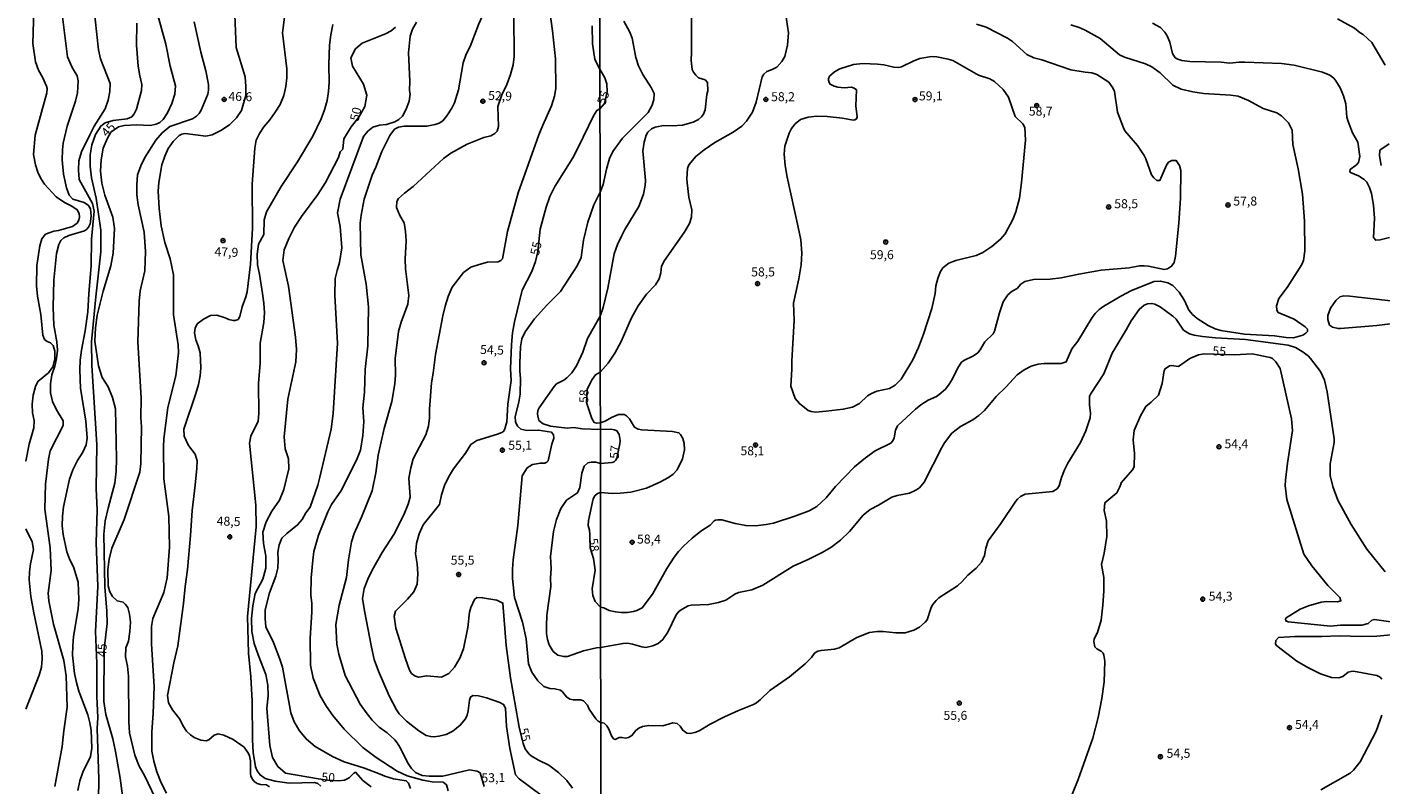
# Model space of a CAD drawing. Units: millimetres. Extents: x 185530 to 187946, y 1674286 to 1677062.
# Drawn here: x 186336 to 186712, y 1676672 to 1676883 of the extents above; entities that cross this region are included whole.
import ezdxf
from ezdxf.enums import TextEntityAlignment as Align

# ---------------------------------------------------------------- set-up
doc = ezdxf.new("R2010")
doc.units = ezdxf.units.MM
doc.header["$MEASUREMENT"] = 0
for name, color, linetype in [('IMAGEM', 7, 'Continuous'), ('V-CURVA_DE_NIVEL', 4, 'Continuous'), ('V-CURVA_MESTRA', 1, 'Continuous'), ('V-PONTO_DE_APARELHO', 4, 'Continuous'), ('V-TEXTO_DE_ALTIMETRIA', 7, 'Continuous'), ('X-LIMITE_1000', 7, 'Continuous')]:
    doc.layers.add(name, color=color, linetype=linetype)
picture_1 = doc.add_image_def('image1.jpg', size_in_pixel=(4025, 4626))

# ---------------------------------------------------------------- blocks, each defined once
blk = doc.blocks.new('805')
at = {"color": 0, "linetype": 'ByBlock', "lineweight": -2}
for radius in [0.562, 0.0806]:
    blk.add_circle((0, 0), radius, dxfattribs=at)

msp = doc.modelspace()

# ---------------------------------------------------------------- linework, layer by layer
at = {"layer": 'V-CURVA_DE_NIVEL'}
for points in [[(186457.74, 1676875.71), (186458.85, 1676877.81), (186461.25, 1676884.19), (186463.1, 1676888.21), (186464.29, 1676892.41), (186465.19, 1676894.56), (186467.19, 1676901.01)], [(186358.67, 1676865.36), (186358.75, 1676867.6), (186356.08, 1676874.43), (186355.5, 1676876.92), (186354.07, 1676889.7), (186353.88, 1676892.51), (186353.82, 1676898.17)], [(186478.61, 1676669.56), (186472.49, 1676674.1), (186471.52, 1676675.22), (186469.91, 1676682.53), (186468.95, 1676688.66), (186468.7, 1676693.74), (186468.16, 1676694.84), (186467.1, 1676695.37), (186463.43, 1676696.67), (186461.2, 1676697.19), (186459.65, 1676697.28), (186459.01, 1676696.88), (186458.66, 1676695.99), (186458.29, 1676693.05), (186458.03, 1676691.83), (186457.57, 1676690.81), (186456.12, 1676689.05), (186454.03, 1676687.38), (186452.16, 1676686.47), (186450.19, 1676685.95), (186448.9, 1676685.84), (186447.89, 1676685.88), (186446.63, 1676686.18), (186444.6, 1676687.44), (186441.13, 1676690.15), (186439.12, 1676692.24), (186438.4, 1676693.28), (186436.31, 1676697.22), (186433.36, 1676704.06), (186432.16, 1676707.33), (186431.39, 1676710.71), (186429.46, 1676720.88), (186428.97, 1676724.26), (186429.42, 1676727.03), (186430.39, 1676729.7), (186431.57, 1676732.21), (186434.41, 1676737.13), (186437.68, 1676742.07), (186440.42, 1676747.61), (186441.64, 1676750.49), (186442.18, 1676752.46), (186441.84, 1676757.8), (186442.35, 1676760.61), (186443.05, 1676763.17), (186446.58, 1676769.84), (186447.28, 1676772.24), (186447.59, 1676774.59), (186447.56, 1676776.92), (186448.09, 1676784.28), (186448.6, 1676786.93), (186449.22, 1676792.15), (186451.26, 1676802.96), (186451.91, 1676805.63), (186452.79, 1676808.3), (186453.88, 1676810.88), (186457.02, 1676815), (186459.09, 1676816.42), (186461.39, 1676817.24), (186463.67, 1676817.81), (186466.65, 1676817.99), (186467.39, 1676818.29), (186467.82, 1676818.76), (186469.26, 1676826.36), (186472.25, 1676837.18), (186478.01, 1676853.26), (186479.05, 1676855.96), (186481.46, 1676861.36), (186482.32, 1676863.99), (186482.67, 1676866.18), (186482.56, 1676874.41), (186481.77, 1676882.23), (186480.02, 1676894.99)], [(186338.28, 1676811.26), (186338.37, 1676816.95), (186339.17, 1676822.41), (186339.73, 1676824.35), (186340.79, 1676825.63), (186343.1, 1676826.5), (186344.36, 1676826.68), (186348.29, 1676827.76), (186349.59, 1676828.74), (186350.02, 1676829.51), (186350.2, 1676830.36), (186350.09, 1676831.4), (186349.6, 1676832.44), (186348.09, 1676833.47), (186346.01, 1676834.43), (186343.71, 1676836.06), (186340.49, 1676839.55), (186339.48, 1676841.14), (186338.65, 1676842.92), (186337.99, 1676844.96), (186337.41, 1676847.84), (186337.85, 1676853.21), (186341.14, 1676864.99), (186341.2, 1676866.13), (186341.04, 1676866.86), (186340.05, 1676869.1), (186338.83, 1676871.23), (186337.97, 1676873.58), (186337.26, 1676878.7), (186337.59, 1676891.2)], [(186351.55, 1676834.49), (186348.4, 1676835.38), (186347.31, 1676836.49), (186346.58, 1676838.51), (186345.79, 1676842.37), (186345.44, 1676846.33), (186345.49, 1676849.15), (186345.72, 1676851), (186346.78, 1676855.65), (186349.13, 1676862.6), (186349.69, 1676864.93), (186349.85, 1676868.33), (186349.57, 1676869.66), (186348.16, 1676871.99), (186346.87, 1676874.96), (186345.09, 1676889.11)], [(186393.9, 1676858.03), (186395.24, 1676860.09), (186396.5, 1676864.25), (186396.51, 1676866.72), (186396.25, 1676869.44), (186393.79, 1676877.6), (186393.31, 1676888.89)], [(186495.03, 1676802.83), (186495.91, 1676805.23), (186497.16, 1676810.62), (186498.94, 1676820.13), (186499.88, 1676822.76), (186501, 1676825.13), (186501.91, 1676826.92), (186505.75, 1676833.33), (186507.1, 1676836.78), (186507.59, 1676839.14), (186507.66, 1676840.61), (186506.92, 1676848.87), (186507.31, 1676851.24), (186507.86, 1676853.22), (186508.3, 1676854.03), (186509.35, 1676854.93), (186510.34, 1676855.39), (186512.64, 1676855.86), (186515.16, 1676855.78), (186517.89, 1676855.95), (186520.85, 1676856.79), (186522.4, 1676857.57), (186523.22, 1676858.29), (186523.75, 1676859.06), (186524.21, 1676860.22), (186524.72, 1676864.49), (186525.01, 1676865.52), (186524.92, 1676867.82), (186524.23, 1676868.55), (186522.42, 1676869.18), (186521.63, 1676869.84), (186520.96, 1676870.68), (186520.61, 1676871.47), (186520.32, 1676874), (186520.45, 1676876.25), (186520.45, 1676887.05)], [(186546.32, 1676889.03), (186547.4, 1676881.66), (186547.17, 1676878.21), (186546.42, 1676875.05), (186545.6, 1676873.66), (186544.16, 1676872.12), (186542.87, 1676871.43), (186541.37, 1676870.9), (186540.55, 1676870.14), (186540.09, 1676869.46), (186538.45, 1676862.32), (186537.37, 1676859.6), (186535.7, 1676857.06), (186534.39, 1676855.66), (186532.06, 1676854.03), (186526.95, 1676851.11), (186523.97, 1676849.15), (186521.61, 1676847.26), (186519.73, 1676844.91), (186519.34, 1676843.92), (186519.16, 1676841), (186519.23, 1676839.89), (186519.73, 1676835.96), (186520.53, 1676832.46), (186520.46, 1676830.34), (186519.91, 1676828.59), (186518.42, 1676826.08), (186512.92, 1676818.35), (186512.12, 1676816.76), (186511.89, 1676814.85), (186511.48, 1676813.19), (186510.42, 1676811.58), (186507.9, 1676808.98), (186505.56, 1676805.67), (186503.75, 1676802.4), (186500.84, 1676795.75), (186499.07, 1676792.53), (186497.26, 1676789.74), (186495.05, 1676787.21)], [(186355.45, 1676662.69), (186355.61, 1676674.03), (186355.14, 1676688.15), (186355.29, 1676691.21), (186355.04, 1676697.06), (186355.01, 1676706.2), (186354.68, 1676715.12), (186355.28, 1676727.66), (186354.88, 1676739.78), (186355.14, 1676748.92), (186354.86, 1676754.78), (186355.06, 1676767.1), (186353.62, 1676789.15), (186353.56, 1676795.71), (186354.73, 1676808.19), (186356.19, 1676820.7), (186356.15, 1676826.74), (186354.86, 1676835.63), (186353.58, 1676841.3), (186353.2, 1676844.55), (186353.19, 1676847.7), (186353.66, 1676850.49), (186354.7, 1676853.39), (186356.15, 1676855.7), (186357.37, 1676856.61), (186359.55, 1676857.3), (186363.45, 1676857.75), (186364.75, 1676858.28), (186365.4, 1676859.08), (186366.03, 1676860.38), (186367.45, 1676865.58), (186367.6, 1676867.29), (186366.97, 1676869.67), (186366.52, 1676872.41), (186366.06, 1676878.21), (186366.18, 1676884.33)], [(186383.92, 1676876.23), (186382.07, 1676884.71)], [(186382.38, 1676799.5), (186382.97, 1676800.67), (186384.72, 1676802.02), (186386.68, 1676802.98), (186388.45, 1676803.15), (186390.7, 1676802.4), (186391.74, 1676801.87), (186392.96, 1676801.61), (186393.55, 1676801.59), (186394.31, 1676801.87), (186394.79, 1676802.76), (186395.5, 1676805.41), (186396.5, 1676808.25), (186396.81, 1676809.6), (186397.79, 1676817.28), (186398.3, 1676827.18), (186398.23, 1676839.55), (186398.98, 1676849.55), (186399.36, 1676851.79), (186400.29, 1676853.66), (186401.51, 1676855.49), (186403.19, 1676857.48), (186404.67, 1676859.56), (186406.01, 1676861.73), (186407.07, 1676864.2), (186407.61, 1676866.69), (186407.92, 1676869.16), (186407.86, 1676871.67), (186406.64, 1676881.66), (186407.28, 1676886.71)], [(186419.78, 1676878.24), (186420.09, 1676881.12), (186420.65, 1676883.95)], [(186422.55, 1676817.75), (186423.19, 1676821.86), (186422.72, 1676827.81), (186421.99, 1676831.58), (186422.7, 1676835.39), (186429.18, 1676852.77), (186430.43, 1676854.3), (186431.79, 1676855.4), (186433.68, 1676855.95), (186435.59, 1676856.15), (186437.89, 1676856.9), (186439.04, 1676857.53), (186440.09, 1676858.45), (186441.11, 1676860.42), (186441.87, 1676862.68), (186442.18, 1676864.55), (186441.99, 1676865.6), (186442.09, 1676868.23), (186441.76, 1676876.05), (186442.19, 1676880.72), (186442.84, 1676882.69), (186443.9, 1676884.63)], [(186465.74, 1676853.65), (186466.39, 1676854.34), (186466.71, 1676855.64), (186466.55, 1676861.19), (186467.66, 1676864.37), (186469.04, 1676867.27), (186470.13, 1676870.06), (186470.85, 1676872.71), (186471.07, 1676875.04), (186471, 1676886.55)], [(186494.99, 1676837.33), (186495.85, 1676839.5), (186496.77, 1676843.74), (186497.65, 1676846.73), (186498.54, 1676848.65), (186501.24, 1676852.34), (186508.36, 1676859.53), (186509.51, 1676861.54), (186509.91, 1676863.14), (186510.01, 1676864.8), (186509.2, 1676866.45), (186506.94, 1676870.02), (186505.69, 1676872.49), (186504.93, 1676874.76), (186503.91, 1676880.2), (186503.3, 1676881.88), (186501.62, 1676884.87)], [(186629.88, 1676870.7), (186625.9, 1676871.39), (186617.83, 1676874.1), (186615.64, 1676874.68), (186613.72, 1676875.61), (186609.74, 1676879.23), (186608.3, 1676880.21), (186602.42, 1676883.19), (186599.69, 1676884.08)], [(186625.98, 1676883.85), (186628.24, 1676883.17), (186629.92, 1676882.44), (186634.08, 1676880.05), (186639.5, 1676875.57), (186640.89, 1676874.86), (186646.66, 1676873.05), (186648.49, 1676872.16), (186650.81, 1676870.5), (186654.35, 1676867.1), (186656.61, 1676865.97), (186659.86, 1676865.2)], [(186648.69, 1676884.34), (186650.84, 1676883.1)], [(186650.84, 1676883.1), (186652.12, 1676881.84), (186652.76, 1676880.81), (186653.49, 1676879.06), (186654.18, 1676875.93)], [(186384.08, 1676860.12), (186385.91, 1676864.55), (186386.14, 1676865.7), (186386.13, 1676867.28), (186385.34, 1676871.07), (186383.92, 1676876.23)], [(186452.75, 1676670.83), (186452.26, 1676672.48), (186451.34, 1676673.21), (186448.3, 1676673.33), (186445.71, 1676673.76), (186441.33, 1676674.95), (186438.59, 1676676.28), (186432.71, 1676680.04), (186429.02, 1676682.84), (186423.8, 1676687.9), (186420.72, 1676691.72), (186418.92, 1676694.24), (186417.18, 1676697.24), (186415.23, 1676702.14), (186414.45, 1676705.7), (186414.37, 1676713.21), (186414.88, 1676720.52), (186414.82, 1676722.87), (186414.56, 1676725.18), (186414.69, 1676730.05), (186415.08, 1676734.95), (186415.43, 1676737.35), (186416.69, 1676741.95), (186419.33, 1676748.4), (186420.35, 1676750.48), (186423.1, 1676754.41), (186427.49, 1676763.26), (186428.37, 1676765.52), (186429.04, 1676769.68), (186429.29, 1676773.57), (186429.04, 1676777.37), (186429.5, 1676781.67), (186429.71, 1676788.04), (186430.43, 1676794.55), (186430.62, 1676805.39), (186429.99, 1676811.69), (186428.46, 1676819.94), (186428.28, 1676828.68), (186428.52, 1676830.9), (186429.35, 1676835.36), (186431.6, 1676842.06), (186432.64, 1676844.25), (186434.28, 1676848.68), (186436.5, 1676853.12), (186437.86, 1676854.81), (186438.9, 1676855.38), (186440.56, 1676855.73), (186446.82, 1676855.71), (186449.12, 1676856.15), (186450.23, 1676856.54), (186451.23, 1676857.21), (186452.38, 1676858.53), (186453.77, 1676860.7), (186454.51, 1676862.22), (186455.64, 1676865.83), (186456.97, 1676873.33), (186457.74, 1676875.71)], [(186417.45, 1676857.73), (186418.35, 1676860.27), (186419.09, 1676862.83), (186419.51, 1676865.3), (186419.64, 1676867.84), (186419.55, 1676872.82), (186419.78, 1676878.24)], [(186654.18, 1676875.93), (186654.98, 1676874.72), (186655.66, 1676874.3), (186656.83, 1676873.93), (186659.02, 1676873.69), (186667.79, 1676873.49), (186670.12, 1676873.17), (186672.64, 1676873.48), (186674.32, 1676873.5), (186684.51, 1676873.15), (186688.09, 1676872.64), (186695.9, 1676870.74), (186697.95, 1676869.9), (186699.04, 1676869.06), (186699.66, 1676868.33), (186700.85, 1676866.32), (186701.78, 1676864.11), (186702.38, 1676861.86), (186702.73, 1676858.22), (186703.1, 1676856.98), (186704.3, 1676853.79), (186705.73, 1676851.27), (186706.28, 1676847.24), (186705.94, 1676845.61), (186705.37, 1676844.89), (186703.62, 1676843.66), (186703.53, 1676843.06), (186703.71, 1676842.79), (186705.94, 1676841.83), (186707.51, 1676840.87), (186708.22, 1676840.12), (186709.03, 1676838.64), (186709.58, 1676836.92), (186710.08, 1676833.72), (186710.36, 1676830.11), (186710.16, 1676824.7), (186710.76, 1676823.96), (186711.93, 1676824.05), (186714.6, 1676824.71)], [(186548.35, 1676790.41), (186548.97, 1676801.67), (186548.76, 1676806.44), (186550.33, 1676813.21), (186550.9, 1676817.1), (186551.15, 1676820.35), (186550.81, 1676824.03), (186550.14, 1676827.62), (186547.01, 1676841.51), (186546.46, 1676844.78), (186546.18, 1676847.91), (186546.43, 1676850.1), (186547.56, 1676853.76), (186548.23, 1676855.08), (186549.22, 1676856.31), (186550.77, 1676857.54), (186552.91, 1676858.23), (186555.25, 1676858.45), (186558.21, 1676858.41), (186562.4, 1676857.94), (186565.4, 1676857.39), (186565.89, 1676857.41), (186566.33, 1676857.72), (186566.51, 1676858.29), (186566.16, 1676861.39), (186566.29, 1676865.82), (186565.72, 1676866.27), (186564.96, 1676866.5), (186562.92, 1676866.37), (186561.09, 1676866.55), (186560.1, 1676866.81), (186559.03, 1676867.34), (186558.69, 1676867.86), (186558.55, 1676868.48), (186558.55, 1676868.88), (186558.84, 1676869.57), (186560.18, 1676870.79), (186561.67, 1676871.67), (186565.51, 1676872.82), (186568.1, 1676873.13), (186572.19, 1676872.93), (186573.94, 1676872.73), (186576.72, 1676872.09), (186578.07, 1676872.01), (186578.87, 1676872.21), (186582.23, 1676873.86), (186583.96, 1676874.51), (186587.2, 1676875.05), (186588.62, 1676874.94), (186591.84, 1676874.35), (186593.11, 1676873.95), (186600.23, 1676869.91), (186603.41, 1676868.82), (186604.69, 1676868.07), (186607.08, 1676865.9), (186608.62, 1676863.73), (186610.44, 1676858.39), (186612.61, 1676856.32), (186613.14, 1676855.29), (186613.36, 1676851.83), (186612.26, 1676840.06), (186611.68, 1676835.7), (186610.65, 1676831.89), (186609.85, 1676829.77), (186607.64, 1676825.75), (186606.38, 1676824.23), (186603.96, 1676822.23), (186601.5, 1676820.55), (186599.56, 1676819.74), (186593.99, 1676818.36), (186591.98, 1676817.61), (186590.32, 1676816.24), (186589.57, 1676815.11), (186588.9, 1676813.32), (186588.35, 1676811.24), (186588.17, 1676809.11), (186587.26, 1676804.92), (186584.94, 1676797.79), (186583.56, 1676794.11), (186582.02, 1676790.7), (186578.76, 1676785.33), (186577.06, 1676783.61), (186575.48, 1676782.7), (186571.97, 1676781.97), (186570.45, 1676781.35), (186569.36, 1676780.68), (186567.17, 1676778.55), (186565.2, 1676777.53), (186562.62, 1676776.95), (186557.91, 1676776.36), (186554.88, 1676776.14), (186553.68, 1676776.27), (186552.84, 1676776.62), (186550.44, 1676778.5), (186549.25, 1676779.9)], [(186638.94, 1676859.62), (186638.07, 1676865.33), (186637.66, 1676866.39), (186636.49, 1676867.92), (186633.19, 1676870.1), (186631.82, 1676870.52), (186629.88, 1676870.7)], [(186349.76, 1676670.88), (186350.27, 1676673.53), (186351.13, 1676676), (186353.31, 1676680.37), (186353.64, 1676682.66), (186353.5, 1676687.62), (186353.12, 1676689.72), (186352.49, 1676691.91), (186350.02, 1676698.53), (186349.39, 1676700.93), (186348.83, 1676703.38), (186348.31, 1676708.5), (186348.34, 1676711.13), (186348.58, 1676713.69), (186349.83, 1676721.39), (186350.05, 1676723.97), (186349.85, 1676728.84), (186348.57, 1676733.09), (186347.55, 1676735.01), (186346.72, 1676737.25), (186345.72, 1676742.05), (186345.43, 1676744.54), (186345.46, 1676747.15), (186345.75, 1676749.76), (186347.43, 1676757.48), (186348.36, 1676760.09), (186349.63, 1676762.65), (186351.13, 1676765.03), (186352.03, 1676767), (186352.38, 1676768.87), (186351.97, 1676773.63), (186350.51, 1676782.84), (186350.28, 1676787.89), (186350.41, 1676790.63), (186350.74, 1676793.35), (186351.79, 1676798.75), (186352.49, 1676804.01), (186352.77, 1676809.13), (186353.47, 1676816.83), (186353.56, 1676824.3), (186354.28, 1676832.03), (186353.86, 1676834.16), (186350.11, 1676840.81), (186349.92, 1676843.44), (186350, 1676846), (186350.74, 1676848.51), (186353.05, 1676853.31), (186354.34, 1676855.73), (186357.34, 1676860.49), (186358.2, 1676862.96), (186358.67, 1676865.36)], [(186659.86, 1676865.2), (186662.86, 1676864.77), (186670.41, 1676864.31), (186672.5, 1676864), (186675.31, 1676862.87), (186679.43, 1676860.6), (186683.27, 1676859.4)], [(186372.28, 1676666.72), (186368.33, 1676675.01), (186366.79, 1676677.68), (186365.59, 1676680.67), (186364.13, 1676686.89), (186363.94, 1676690.02), (186363.87, 1676702.72), (186363.58, 1676705.46), (186363.04, 1676708.09), (186363.1, 1676710.6), (186363.89, 1676712.43), (186364.22, 1676715.1), (186364.37, 1676717.66), (186364.15, 1676719.97), (186363.64, 1676721.8), (186362.97, 1676722.65), (186362.32, 1676723.24), (186360.71, 1676723.65), (186359.36, 1676724.89), (186358.65, 1676726.18), (186358.23, 1676727.83), (186358.1, 1676732.37), (186358.5, 1676735.2), (186359.22, 1676738.31), (186362.64, 1676746.27), (186367.01, 1676759.4), (186367.27, 1676761.89), (186367.43, 1676772.09), (186367.3, 1676774.63), (186367.34, 1676780.03), (186366.42, 1676795.72), (186366.78, 1676807.04), (186367.09, 1676809.87), (186368.39, 1676815.45), (186368.53, 1676820.84), (186368.23, 1676826.16), (186366.58, 1676833.85), (186366.18, 1676836.57), (186366.15, 1676839.34), (186366.34, 1676842.11), (186367.24, 1676844.69), (186368.42, 1676846.95), (186371.46, 1676851.75), (186373.19, 1676853.88), (186375.33, 1676855.59), (186381.69, 1676857.73), (186382.8, 1676858.47), (186383.52, 1676859.23), (186384.08, 1676860.12)], [(186378.65, 1676853.49), (186379.58, 1676853.67), (186385.36, 1676852.93), (186387.1, 1676853.26), (186389.68, 1676854.61), (186392.01, 1676856.15), (186393.9, 1676858.03)], [(186417.37, 1676672.12), (186416.48, 1676672.79), (186415.6, 1676673.13), (186408.49, 1676672.93), (186404.67, 1676673.48), (186401.87, 1676674.17), (186400.46, 1676675.2), (186399.67, 1676676.34), (186399.2, 1676677.49), (186398.55, 1676681.49), (186398.33, 1676685.01), (186398.25, 1676695.71), (186397.91, 1676702.5), (186397.18, 1676709.06), (186396.92, 1676719.28), (186399.39, 1676744.27), (186399.25, 1676750.28), (186397.52, 1676767.49), (186397.83, 1676769.41), (186399.88, 1676773.62), (186400.12, 1676775.75), (186400.03, 1676784.1), (186400.46, 1676789.77), (186400.46, 1676795.35), (186401.47, 1676801.04), (186401.66, 1676803.76), (186401.53, 1676806.48), (186401.15, 1676809.15), (186400.31, 1676814.5), (186399.7, 1676817.15), (186399.62, 1676820.12), (186399.97, 1676822.84), (186401.5, 1676825.51), (186401.55, 1676829.62), (186402.25, 1676831.84), (186406.28, 1676838.95), (186410.85, 1676845.81), (186415.09, 1676852.89), (186417.45, 1676857.73)], [(186495.13, 1676721.92), (186496.08, 1676721.65), (186497.56, 1676720.93), (186499.34, 1676720.55), (186500.91, 1676720.41), (186502.59, 1676720.42), (186504.31, 1676720.7), (186505.22, 1676720.95), (186506.75, 1676721.7), (186509.62, 1676725.48), (186513.55, 1676732.62), (186515.57, 1676735.77), (186516.85, 1676737.32), (186518.22, 1676738.87), (186520.59, 1676741.04), (186523.04, 1676743.03), (186525.63, 1676744.67), (186526.76, 1676745.88), (186527.15, 1676746.08), (186527.83, 1676746.22), (186528.85, 1676746.13), (186532.57, 1676745.14), (186535.53, 1676744.58), (186538.2, 1676744.52), (186541.19, 1676744.83), (186543.2, 1676745.27), (186549.2, 1676747.21), (186553.13, 1676748.67), (186555.32, 1676749.91), (186557.87, 1676752.3), (186560.51, 1676755.42), (186565.74, 1676760.88), (186568.82, 1676763.39), (186571.51, 1676765.34), (186575.86, 1676767.47), (186576.46, 1676768.17), (186576.84, 1676768.97), (186577.21, 1676771.09), (186577.76, 1676772.31), (186582.74, 1676776.95), (186584.24, 1676778.19), (186586.26, 1676779.5), (186588.6, 1676780.53), (186589.32, 1676781), (186591.05, 1676782.55), (186592.14, 1676783.92), (186593.05, 1676785.41), (186594.48, 1676788.44), (186595.5, 1676790.01), (186596.21, 1676790.53), (186598.9, 1676791.81), (186600.05, 1676792.67), (186600.74, 1676793.48), (186602.02, 1676795.65), (186604.36, 1676797.96), (186604.74, 1676798.7), (186606.07, 1676803.78), (186607.15, 1676806.8), (186608.42, 1676808.74), (186609.58, 1676809.79), (186610.99, 1676810.51), (186612.01, 1676811.75), (186613.16, 1676812.49), (186615.55, 1676813.03), (186620.22, 1676813.1), (186623.24, 1676813.47), (186628.13, 1676814.56), (186634.41, 1676815.64), (186642.12, 1676816.29), (186645.07, 1676816.79), (186646.32, 1676816.86), (186647.56, 1676816.72), (186651.9, 1676815.86), (186652.85, 1676815.96), (186653.97, 1676816.72), (186654.66, 1676817.73), (186655.06, 1676819.51), (186655.98, 1676828.68), (186656.44, 1676835.66), (186656.55, 1676843.35), (186656.19, 1676844.78), (186655.26, 1676846.12), (186654.02, 1676846.11), (186653.12, 1676845.65), (186652.57, 1676844.85), (186650.71, 1676840.59), (186649.89, 1676840.54), (186648.98, 1676841.31), (186648.41, 1676842.11), (186646.84, 1676846.58), (186646.33, 1676847.52), (186644.52, 1676850.33), (186640.92, 1676854.43), (186640.56, 1676855.2), (186638.94, 1676859.62)], [(186683.27, 1676859.4), (186684.56, 1676858.6), (186686.48, 1676856.65), (186687.48, 1676854.61), (186687.71, 1676850.58), (186689.16, 1676843.84), (186690.35, 1676836.78), (186690.95, 1676829.26), (186690.99, 1676821), (186690.62, 1676818.35), (186690.16, 1676817.25), (186686.06, 1676810.82), (186683.8, 1676807.71), (186683.1, 1676805.71), (186683.26, 1676804.47), (186683.56, 1676803.89), (186688.05, 1676801.98), (186691.09, 1676799.87), (186691.74, 1676799.22), (186691.74, 1676798.6), (186691.32, 1676798.12), (186690.47, 1676797.56), (186687.91, 1676796.81), (186685.82, 1676796.92), (186682.61, 1676797.4), (186674.21, 1676797.8), (186667.68, 1676798.8), (186666.11, 1676799.29), (186664.15, 1676800.26), (186661.06, 1676802.18), (186659.79, 1676803.27), (186658.8, 1676804.48), (186657.58, 1676807.17), (186656.05, 1676809.52), (186654.33, 1676811.33), (186652.89, 1676812.09), (186650.92, 1676812.57), (186649.09, 1676812.46), (186642.81, 1676810), (186639.85, 1676808.44), (186635.09, 1676805.62), (186633.77, 1676804.68), (186632.66, 1676803.53), (186631.87, 1676802.49), (186627.86, 1676795.92), (186626.25, 1676793.78), (186624.64, 1676790.16), (186623.24, 1676789.67), (186618.53, 1676789.67), (186616.81, 1676789.48), (186614.88, 1676788.96), (186612.94, 1676787.9), (186610.98, 1676786.5), (186607.9, 1676783.12), (186605.18, 1676780.44), (186601.91, 1676776.61), (186600.38, 1676775.16), (186598.7, 1676774.01), (186595.25, 1676772.17), (186592.84, 1676770.3), (186590.78, 1676767.58), (186590.02, 1676766.34), (186585.18, 1676756.66), (186583.84, 1676755.04), (186582.67, 1676754.31), (186581.03, 1676753.63), (186577.67, 1676752.94), (186576.17, 1676752.45), (186572.48, 1676750.24), (186570.11, 1676749.05), (186568.19, 1676747.43), (186564.4, 1676742.9), (186561.85, 1676740.5), (186559.15, 1676738.5), (186556.82, 1676737.11), (186553.02, 1676735.19), (186548.71, 1676733.3), (186540.29, 1676727.96), (186537.21, 1676726.74), (186533.49, 1676725.94), (186532.52, 1676725.54), (186529.98, 1676723.81), (186527.97, 1676723.14), (186525.2, 1676722.6), (186520.3, 1676722.43), (186519.46, 1676722.23), (186517.98, 1676721.45), (186517.01, 1676720.72), (186516.15, 1676719.77), (186513.87, 1676714.97), (186512.47, 1676712.88), (186511.16, 1676711.81), (186509.66, 1676711.12), (186507.71, 1676710.69), (186506.65, 1676710.82)], [(186374.37, 1676670.18), (186372.92, 1676673), (186371.74, 1676676.08), (186370.89, 1676679.07), (186370.35, 1676681.86), (186370.37, 1676687.19), (186370.73, 1676692.33), (186370.96, 1676699.81), (186370.23, 1676711.62), (186370.28, 1676716.46), (186370.59, 1676718.68), (186373.67, 1676725.96), (186374.59, 1676730.08), (186375.29, 1676738.6), (186375.05, 1676747.12), (186373.67, 1676757.62), (186373.56, 1676766.53), (186373.66, 1676768.75), (186374.81, 1676777.42), (186377.04, 1676786.27), (186377.78, 1676792.67), (186377.65, 1676794.82), (186376.33, 1676803.25), (186376.32, 1676814.37), (186375.39, 1676818.81), (186373.99, 1676823.29), (186372.94, 1676827.99), (186372.37, 1676832.79), (186372.07, 1676837.63), (186372.26, 1676840.05), (186373.16, 1676844.97), (186373.93, 1676847.39), (186374.86, 1676849.52), (186376.29, 1676851.44), (186377.93, 1676853.06), (186378.65, 1676853.49)], [(186453.5, 1676848.2), (186458.01, 1676850.71), (186462.72, 1676852.54), (186464.65, 1676853), (186465.74, 1676853.65)], [(186712.26, 1676844.78), (186711.78, 1676847.43), (186711.89, 1676848.98), (186714.46, 1676850.81)], [(186462.74, 1676671.97), (186461.67, 1676675.79), (186460.78, 1676676.25), (186458.72, 1676676.58), (186451.3, 1676674.87), (186447.45, 1676674.83), (186445.52, 1676675.06), (186443.68, 1676675.91), (186442.57, 1676676.97), (186441.46, 1676678.71), (186439.53, 1676682.66), (186438.55, 1676684.16), (186437.9, 1676684.96), (186435.78, 1676686.88), (186433.57, 1676688.53), (186431.66, 1676690.4), (186429.91, 1676692.59), (186428.3, 1676694.94), (186424.14, 1676702.9), (186422.38, 1676708.78), (186421.77, 1676711.59), (186421.54, 1676717.1), (186422.45, 1676722.45), (186424.52, 1676730.11), (186425.05, 1676735.07), (186425.83, 1676740.03), (186426.57, 1676742.41), (186428.69, 1676746.91), (186431.58, 1676754.26), (186432.68, 1676759.22), (186433.27, 1676764.14), (186434.95, 1676771.61), (186437.04, 1676779.12), (186437.96, 1676784.04), (186438.11, 1676786.39), (186437.98, 1676791.05), (186438.92, 1676798.61), (186439.64, 1676801.19), (186441.56, 1676806.19), (186441.82, 1676808.59), (186440.87, 1676816.02), (186440.81, 1676818.65), (186441.06, 1676823.82), (186440.91, 1676826.36), (186440.49, 1676828.81), (186439.33, 1676830.87), (186438.36, 1676833.09), (186438.49, 1676834.71), (186438.97, 1676835.58), (186440.63, 1676837.07), (186443.06, 1676838.88), (186451.43, 1676846.67), (186453.5, 1676848.2)], [(186352.76, 1676827.55), (186353.2, 1676828.5), (186353.43, 1676830.67), (186353.28, 1676832.69), (186352.76, 1676833.66), (186351.55, 1676834.49)], [(186495.17, 1676689.83), (186494.46, 1676690.14), (186493.78, 1676690.86), (186492, 1676693.52), (186491.52, 1676694.58), (186490.37, 1676695.82), (186489.6, 1676696.11), (186487.59, 1676696.06), (186486.56, 1676696.26), (186485.63, 1676696.89), (186484.54, 1676698.34), (186483.96, 1676698.78), (186482.44, 1676699.15), (186481.03, 1676699.28), (186479.4, 1676699.82), (186477.69, 1676701.34), (186476.02, 1676703.79), (186475.12, 1676706.08), (186474.47, 1676713.1), (186473.47, 1676717.67), (186471.22, 1676724.61), (186470.68, 1676729.83), (186470.67, 1676732.46), (186470.82, 1676735.02), (186472.14, 1676744.58), (186473.33, 1676758.42), (186474.69, 1676760.64), (186476.19, 1676761.55), (186478.4, 1676761.96), (186479.62, 1676761.98), (186480.24, 1676762.24), (186480.55, 1676762.56), (186481.6, 1676767.26), (186482.18, 1676768.86), (186482.02, 1676769.82), (186481.51, 1676770.55), (186477.88, 1676771.16), (186474.62, 1676771.06), (186473.01, 1676771.42), (186472.02, 1676772.23), (186471.52, 1676773.46), (186471.39, 1676774.9), (186472.39, 1676778.94), (186472.74, 1676781.11), (186472.83, 1676785.45), (186472.66, 1676787.55), (186472.69, 1676789.77), (186472.9, 1676794.27), (186473.28, 1676796.51), (186474.16, 1676798.45), (186476.81, 1676802.06), (186480.19, 1676805.9), (186483.97, 1676809.69), (186488.6, 1676816.79), (186489.71, 1676819.17), (186490.35, 1676824), (186491.58, 1676828.96), (186493.28, 1676833.76), (186494.99, 1676837.33)], [(186343.34, 1676671.99), (186345.39, 1676683.13), (186345.83, 1676687.51), (186346.8, 1676694.04), (186346.54, 1676702.82), (186345.84, 1676707.02), (186342.99, 1676717.13), (186341.67, 1676723.6), (186341.54, 1676725.75), (186342.37, 1676732.11), (186342.08, 1676738.4), (186340.6, 1676749.16), (186340.77, 1676756.11), (186341.56, 1676763.08), (186342.05, 1676765.41), (186345.72, 1676772.38), (186345.64, 1676773.73), (186343.82, 1676776.79), (186342.69, 1676779.08), (186342.15, 1676781.46), (186342.18, 1676784.02), (186342.49, 1676786.51), (186343.37, 1676788.89), (186343.82, 1676791.06), (186344.08, 1676793.41), (186343.89, 1676795.7), (186343.09, 1676800.29), (186342.91, 1676805.34), (186343.09, 1676812.83), (186343.79, 1676820.26), (186344.44, 1676822.75), (186344.98, 1676823.87), (186345.89, 1676824.62), (186347.25, 1676825.31), (186351.59, 1676826.57), (186352.2, 1676826.91), (186352.76, 1676827.55)], [(186420.24, 1676771.37), (186420.76, 1676775.73), (186421.95, 1676795.33), (186421.2, 1676808.59), (186421.36, 1676813.27), (186421.85, 1676815.53), (186422.55, 1676817.75)], [(186341.25, 1676795.75), (186340.52, 1676796.38), (186340, 1676797.55), (186339.45, 1676803.3), (186338.54, 1676808.43), (186338.28, 1676811.26)], [(186720.62, 1676806.43), (186703.57, 1676808.44), (186701.89, 1676808.52), (186700.76, 1676808.2), (186699.66, 1676807.23), (186698.16, 1676805.05), (186697.41, 1676803.03), (186697.37, 1676801.86), (186697.92, 1676800.33)], [(186713.34, 1676731.71), (186708.22, 1676738.06), (186703.91, 1676744.91), (186700.21, 1676751.68), (186698.77, 1676755.46), (186698.05, 1676758.49), (186698.02, 1676761.79), (186699.13, 1676767.69), (186699.2, 1676768.74), (186697.19, 1676781.81), (186696.46, 1676785.01), (186695.34, 1676787.43), (186692.61, 1676791.07), (186691.92, 1676791.78), (186690.25, 1676793.01), (186688.41, 1676794.08), (186686.34, 1676794.77), (186674.54, 1676796.36), (186666.14, 1676796.79), (186662.56, 1676797.14), (186660.26, 1676797.54), (186658.97, 1676797.93), (186657.31, 1676798.95), (186655.22, 1676801.98), (186654.35, 1676802.86), (186650.81, 1676805.47), (186649.29, 1676806.2), (186648.5, 1676806.38), (186647.23, 1676806.22), (186646.35, 1676805.87), (186644.94, 1676804.72), (186642.71, 1676801.56), (186641.35, 1676798.99), (186637.46, 1676792.57), (186635.12, 1676786.75)], [(186495.07, 1676771.3), (186490.15, 1676771.49), (186487.59, 1676771.88), (186485.82, 1676771.71), (186481.26, 1676772.23), (186479.22, 1676772.84), (186477.97, 1676773.85), (186477.57, 1676775.61), (186477.71, 1676776.61), (186478.05, 1676777.29), (186482.25, 1676783.3), (186482.9, 1676784), (186484.96, 1676785.07), (186485.8, 1676785.67), (186487.11, 1676787.1), (186488.48, 1676789.02), (186490.21, 1676792.8), (186491.47, 1676796.61), (186495.03, 1676802.83)], [(186697.92, 1676800.33), (186698.75, 1676799.81), (186700.26, 1676799.42), (186700.98, 1676799.4), (186711.06, 1676800.23)], [(186711.06, 1676800.23), (186719.13, 1676801.29)], [(186383.74, 1676786.26), (186383.98, 1676788.5), (186383.75, 1676792.6), (186383.24, 1676794.57), (186382.54, 1676796.28), (186382.23, 1676798.22), (186382.38, 1676799.5)], [(186335.3, 1676762.46), (186336.22, 1676767.24), (186337.52, 1676771.79), (186337.58, 1676773.85), (186337.18, 1676775.93), (186337.08, 1676778.35), (186337.34, 1676780.89), (186337.99, 1676783.27), (186338.66, 1676784.69), (186341.58, 1676787.08), (186342.76, 1676788.7), (186343.32, 1676790.94), (186343.38, 1676793.07), (186342.87, 1676794.69), (186342.16, 1676795.45), (186341.25, 1676795.75)], [(186548.36, 1676788.05), (186548.35, 1676790.41)], [(186403.06, 1676671.93), (186402.25, 1676672.43), (186400.56, 1676672.5), (186399.6, 1676672.85), (186398.76, 1676673.41), (186398.29, 1676674), (186397.91, 1676674.89), (186397.81, 1676675.56), (186397.76, 1676679.16), (186397.5, 1676680.49), (186397.24, 1676681.2), (186396.06, 1676682.91), (186392.96, 1676685.11), (186390.33, 1676686.31), (186388.76, 1676686.65), (186387.64, 1676686.29), (186386.18, 1676685.01), (186385.47, 1676684.69), (186383.92, 1676684.9), (186382.15, 1676685.66), (186381.12, 1676686.35), (186379.98, 1676687.42), (186378.93, 1676688.96), (186378.12, 1676690.68), (186376.09, 1676693.33), (186374.93, 1676695.3), (186374.69, 1676697.29), (186376.43, 1676706.4), (186377.55, 1676711.08), (186379.18, 1676722.89), (186379.56, 1676727.62), (186380.24, 1676732.38), (186381.11, 1676741.77), (186381.52, 1676748.76), (186382.43, 1676755.84), (186382.86, 1676760.52), (186382.92, 1676762.62), (186382.38, 1676764.43), (186380.56, 1676766.85), (186379.31, 1676769.48), (186379.23, 1676771.4), (186382.57, 1676781.28), (186383.27, 1676783.79), (186383.74, 1676786.26)], [(186495.07, 1676773.17), (186494.1, 1676773.04), (186493.39, 1676773.23), (186492.74, 1676774.35), (186491.26, 1676778.85), (186491.41, 1676782.48), (186492.77, 1676785.18), (186493.72, 1676786.55), (186495.05, 1676787.21)], [(186549.25, 1676779.9), (186548.06, 1676783.35), (186548.36, 1676788.05)], [(186635.12, 1676786.75), (186631.57, 1676781.42), (186631.16, 1676780.56), (186631.09, 1676778.2), (186631.41, 1676775.85)], [(186495.07, 1676773.17), (186496.44, 1676773.61), (186498.21, 1676774.68), (186500.13, 1676775.49), (186501.72, 1676775.45), (186502.34, 1676775.09), (186503.19, 1676774.23), (186504.62, 1676772), (186505.56, 1676771.44), (186506.61, 1676771.2), (186515.12, 1676770.76), (186516.91, 1676770.41), (186517.38, 1676769.96), (186517.98, 1676768.81), (186518.42, 1676767.4), (186518.49, 1676765.67), (186517.93, 1676763.13), (186516.47, 1676760.12), (186515.33, 1676758.91), (186514.08, 1676757.98), (186511.65, 1676756.61), (186507.89, 1676755.02), (186503.6, 1676753.91), (186500.62, 1676753.58), (186498.37, 1676753.53), (186495.09, 1676753.77)], [(186631.41, 1676775.85), (186631.27, 1676774.52), (186630.1, 1676770.95), (186628.63, 1676767.73), (186625.08, 1676761.91), (186624.16, 1676760.12), (186623.32, 1676757.91), (186622.72, 1676755.59), (186622.17, 1676754.8), (186620.94, 1676754.07), (186613.23, 1676753.27), (186611.96, 1676752.65), (186611.13, 1676751.94), (186610.6, 1676751.37), (186606.48, 1676745.17), (186602.9, 1676740.36), (186602.31, 1676738.3), (186601.95, 1676736.25), (186601.12, 1676734.43), (186599.58, 1676732.74), (186597.29, 1676730.82), (186595.74, 1676729.02), (186594.41, 1676727.77), (186589.26, 1676724.5), (186588.44, 1676723.77), (186587.47, 1676722.49), (186586.96, 1676721.51), (186585.95, 1676718.4), (186585.46, 1676717.74), (186583.82, 1676716.28), (186582.31, 1676715.44), (186579.9, 1676714.75), (186577.3, 1676714.75), (186573.72, 1676715.15), (186572.04, 1676715.15), (186569.96, 1676714.82), (186566.42, 1676713.47), (186561.53, 1676710.53), (186560.25, 1676710.15), (186556.49, 1676709.85), (186555.54, 1676709.61), (186554.64, 1676709.09), (186553.8, 1676707.9), (186552.09, 1676706.11), (186547.73, 1676702.53), (186542.19, 1676698.7), (186539.65, 1676696.16), (186538.49, 1676695.26), (186537.68, 1676694.77), (186533.49, 1676693.13), (186529.61, 1676691.38), (186525.59, 1676689.35), (186522.57, 1676687.49), (186521.36, 1676687), (186520.08, 1676686.74), (186519.15, 1676686.87), (186518.02, 1676687.63), (186517.25, 1676688.82), (186516.45, 1676689.47), (186515.26, 1676689.68), (186512.49, 1676688.89), (186508.55, 1676689), (186506.81, 1676688.69), (186505.77, 1676688.18), (186504.99, 1676687.55), (186503.84, 1676686.17), (186502.89, 1676685.61), (186502.01, 1676685.46), (186501.13, 1676685.66), (186500.36, 1676685.63), (186499.2, 1676685.04), (186498.76, 1676685.23), (186498.15, 1676686.05), (186497.48, 1676687.98), (186496.86, 1676688.9), (186496.11, 1676689.57), (186495.17, 1676689.83)], [(186442.3, 1676671.44), (186441.76, 1676672.88), (186441.08, 1676673.57), (186437.52, 1676674.13), (186435.11, 1676674.83), (186433.86, 1676675.45), (186429.47, 1676677.08), (186423.87, 1676678.87), (186420.61, 1676680.32), (186415.75, 1676683.14), (186413.35, 1676685.14), (186411.39, 1676687.52), (186409.91, 1676689.94), (186408.96, 1676692.45), (186406.66, 1676705.16), (186405.94, 1676707.45), (186404.14, 1676712.02), (186402.04, 1676716.45), (186401.82, 1676718.76), (186401.88, 1676721.14), (186403.02, 1676725.84), (186404.8, 1676730.53), (186405.34, 1676732.72), (186405.49, 1676734.96), (186405.41, 1676737.15), (186405.72, 1676739.25), (186406.51, 1676741.03), (186407.85, 1676742.38), (186410.85, 1676744.78), (186412.17, 1676746.31), (186413.14, 1676748.09), (186414.39, 1676749.69), (186416.47, 1676755.81), (186417.08, 1676758.03), (186420.24, 1676771.37)], [(186495.08, 1676761.83), (186498.39, 1676762.09), (186498.96, 1676762.31), (186499.34, 1676762.69), (186499.71, 1676763.31), (186500.53, 1676767.28), (186500.6, 1676768.28), (186500.33, 1676769.94), (186499.69, 1676770.91), (186499, 1676771.2), (186497.96, 1676771.36), (186495.07, 1676771.3)], [(186495.14, 1676710.63), (186494, 1676710.53), (186490.41, 1676709.7), (186485.93, 1676708.2), (186484.85, 1676708.18), (186483.22, 1676708.55), (186481.96, 1676709.59), (186480.85, 1676711.37), (186480.35, 1676712.93), (186480.12, 1676714.59), (186480.07, 1676716.63), (186480.24, 1676719.64), (186481.35, 1676727.64), (186481.24, 1676729.94), (186481.38, 1676732.68), (186481.2, 1676735.93), (186482.07, 1676742.93), (186482.86, 1676746.27), (186484.13, 1676749.31), (186485.7, 1676751.64), (186488.75, 1676753.68), (186489.38, 1676755.17), (186489.96, 1676759.17), (186490.54, 1676761.07), (186491.6, 1676762.05), (186492.56, 1676762.26), (186493.83, 1676762.21), (186495.08, 1676761.83)], [(186495.13, 1676721.92), (186493.65, 1676723.42), (186492.99, 1676725.08), (186492.78, 1676726.98), (186493.66, 1676732.21), (186493.15, 1676735.44), (186492.29, 1676738.42), (186492.2, 1676742.12), (186492.07, 1676743.27), (186491.7, 1676744.57), (186491.74, 1676746.01), (186493.05, 1676751.99), (186493.5, 1676752.89), (186494.28, 1676753.54), (186495.09, 1676753.77)], [(186335.28, 1676693.48), (186338.97, 1676702.92), (186339.67, 1676705.21), (186339.86, 1676707.47), (186339.76, 1676709.6), (186337.48, 1676720.28), (186336.68, 1676724.86), (186336.2, 1676729.5), (186336.28, 1676731.72), (186336.59, 1676733.94), (186337.42, 1676737.96), (186337.09, 1676740.02), (186335.28, 1676743.63)], [(186506.65, 1676710.82), (186504.02, 1676711.61), (186502.63, 1676711.86), (186501.39, 1676711.79), (186495.14, 1676710.63)]]:
    msp.add_lwpolyline(points, dxfattribs=at)
at = {"layer": 'V-CURVA_MESTRA'}
for points in [[(186362.67, 1676665.85), (186361.53, 1676674.3), (186360.27, 1676681.73), (186359.46, 1676685.23), (186357.56, 1676692.02), (186356.95, 1676695.59), (186357.05, 1676710.19), (186357.89, 1676717.37), (186357.81, 1676720.78), (186357.29, 1676727.57), (186357.01, 1676742.17), (186357.39, 1676745.85), (186358.16, 1676749.39), (186360.08, 1676756.36), (186360.46, 1676759.74), (186360.47, 1676763.1), (186360.19, 1676777.09), (186359.42, 1676780.22), (186358.22, 1676783.21), (186356.52, 1676785.79), (186355.48, 1676788.97), (186354.46, 1676795.89), (186354.68, 1676799.62), (186355.1, 1676803.07), (186356.84, 1676809.81), (186358.94, 1676816.8), (186359.55, 1676820.32), (186359.94, 1676827.2), (186359.45, 1676830.35), (186357.25, 1676836.5), (186356.39, 1676839.81), (186356.04, 1676843.17), (186356.21, 1676846.35), (186356.79, 1676849.57), (186357.97, 1676852.38), (186358.96, 1676853.98), (186361.11, 1676855.49), (186362.68, 1676855.92), (186366.09, 1676856.08), (186369.94, 1676855.91), (186371.55, 1676856.23), (186372.57, 1676856.75), (186373.48, 1676857.58), (186374.73, 1676859.43), (186375.89, 1676862.04), (186376.77, 1676864.58), (186376.92, 1676866.91), (186375.48, 1676872.4), (186374.2, 1676878.52), (186371.79, 1676887.21)], [(186425.77, 1676855.48), (186427.89, 1676858.18), (186429.55, 1676861.15), (186430.11, 1676864.28), (186429.23, 1676867.34), (186426.1, 1676872.37), (186425.72, 1676874.72), (186426.97, 1676877.19), (186428.88, 1676878.79), (186435.31, 1676881.38), (186436.89, 1676882.2), (186438.1, 1676883.27)], [(186487.33, 1676671.52), (186485.74, 1676673.69), (186483.48, 1676675.91), (186480.73, 1676677.95), (186477.9, 1676679.3), (186475.82, 1676680.54), (186475.21, 1676681.08), (186474.17, 1676682.44), (186473.62, 1676683.96), (186472.53, 1676688.46), (186470.1, 1676702.24), (186468.87, 1676711.18), (186467.99, 1676723), (186466.33, 1676723.79), (186462.31, 1676724.49), (186460.75, 1676724.53), (186460.05, 1676724.04), (186459.03, 1676721.75), (186458.71, 1676720.47), (186458.23, 1676716.2), (186457.05, 1676710.33), (186455.99, 1676707.68), (186454.49, 1676705.21), (186452.9, 1676703.4), (186450.92, 1676702.37), (186446.71, 1676702.81), (186444.58, 1676702.4), (186443.56, 1676702.71), (186442.59, 1676703.43), (186442.04, 1676704.33), (186440.93, 1676707.46), (186438.16, 1676716.01), (186437.78, 1676719.39), (186438.13, 1676720.76), (186441.46, 1676724.12), (186443.21, 1676726.15), (186444.11, 1676728.32), (186444.3, 1676731.18), (186444.15, 1676733.92), (186443.7, 1676736.69), (186443.92, 1676739.59), (186444.71, 1676742.31), (186445.8, 1676744.76), (186450.32, 1676750.48), (186450.9, 1676753.13), (186451.78, 1676755.76), (186452.84, 1676758.09), (186454.27, 1676760.38), (186457.57, 1676764.74), (186459.05, 1676767.09), (186460.73, 1676768.21), (186466.47, 1676769.97), (186467.67, 1676770.51), (186468.19, 1676770.86), (186468.5, 1676771.45), (186469.04, 1676773.46), (186469.39, 1676778.35), (186470.23, 1676784.95), (186470.1, 1676788.17), (186470.4, 1676794.93), (186470.66, 1676798.2), (186471.17, 1676801.24), (186473.38, 1676810.07), (186476.02, 1676815.23), (186477.01, 1676818.04), (186477.68, 1676820.78), (186478.32, 1676827), (186479.98, 1676833.18), (186481.04, 1676836.15), (186482.45, 1676838.89), (186487.41, 1676846.91), (186488.93, 1676849.74), (186493.19, 1676858.59), (186494.09, 1676860.05), (186494.95, 1676860.54), (186496.27, 1676862.02), (186496.99, 1676865.27), (186496.91, 1676867.47), (186496.3, 1676869.16), (186494.95, 1676871.51), (186493.54, 1676874.26), (186492.94, 1676878.55), (186492.78, 1676883.62)], [(186700.06, 1676885.54), (186704.83, 1676882.99), (186706.45, 1676881.62), (186707.24, 1676881.2), (186709.66, 1676878.99), (186713.36, 1676872.65)], [(186416.48, 1676836.68), (186418.62, 1676840.04), (186422.26, 1676846.98), (186422.75, 1676848.51), (186423.44, 1676849.29), (186423.75, 1676852.17), (186425.77, 1676855.48)], [(186431.34, 1676671.87), (186429.04, 1676673.67), (186426.97, 1676676.02), (186426.5, 1676675.73), (186425.26, 1676674.43), (186423.95, 1676673.76), (186422.32, 1676673.6), (186419.23, 1676673.76), (186416.68, 1676674.1), (186407.52, 1676675.67), (186405.4, 1676677.54), (186403.86, 1676680.1), (186403.19, 1676683.37), (186402.3, 1676693.76), (186402.68, 1676697.19), (186402.58, 1676700.14), (186402, 1676703.11), (186399.87, 1676708.62), (186398.83, 1676711.77), (186398.13, 1676715.15), (186398.07, 1676718.72), (186398.42, 1676722.24), (186399.05, 1676725.65), (186401.19, 1676729.65), (186402.07, 1676732.74), (186402.08, 1676736.19), (186401.43, 1676739.57), (186401.19, 1676742.77), (186402.16, 1676745.58), (186403.73, 1676748.6), (186405.82, 1676751.62), (186407.09, 1676754.64), (186408.4, 1676760.38), (186408.34, 1676763.19), (186407.44, 1676765.91), (186407.15, 1676769.27), (186408.14, 1676779.72), (186410.39, 1676790.12), (186410.58, 1676793.53), (186410.32, 1676796.96), (186408.31, 1676811.17), (186406.78, 1676818.28), (186407.18, 1676821.25), (186408.4, 1676824.4), (186409.97, 1676827.58), (186411.95, 1676830.53), (186416.48, 1676836.68)], [(186716.28, 1676717.65), (186710.4, 1676718.44), (186709.64, 1676718.24), (186708.64, 1676717.32), (186706.86, 1676716.83), (186700.98, 1676716.83), (186698.17, 1676716.63), (186686.41, 1676717.78), (186685.73, 1676718.05), (186685.64, 1676718.51), (186685.86, 1676718.95), (186689.69, 1676721.34), (186692.05, 1676722.25), (186695.57, 1676723.24), (186697.03, 1676723.44), (186700.1, 1676723.33), (186701.05, 1676723.67), (186700.79, 1676724.55), (186697.46, 1676727.94), (186692.98, 1676733.39), (186690.71, 1676736.64), (186686.03, 1676751.81), (186685.53, 1676755.68), (186685.64, 1676757.23), (186686.17, 1676761.98), (186687.59, 1676771), (186687.35, 1676774.31), (186684.15, 1676788.24), (186682.96, 1676790.15), (186682.02, 1676791.03), (186681.41, 1676791.3), (186676.4, 1676792.32), (186671.44, 1676792.05), (186663.02, 1676792.37), (186661.43, 1676792.12), (186659.02, 1676791.03), (186655.85, 1676788.85), (186653.95, 1676789.09), (186653.36, 1676789.02), (186652.14, 1676788.2), (186651.88, 1676787.7), (186651.38, 1676784.12), (186650.28, 1676780.9), (186648.29, 1676778.94), (186646.83, 1676777.74), (186645.35, 1676775.12), (186643.59, 1676771), (186643.28, 1676768.46), (186643.67, 1676764.59), (186643.58, 1676760.99), (186643.17, 1676760.21), (186639.82, 1676756.4), (186639.9, 1676756.3), (186639.45, 1676755.17), (186638.72, 1676753.71), (186635.42, 1676750.92), (186635.24, 1676748.75), (186635.81, 1676745.77), (186635.96, 1676741.54), (186635.19, 1676736.87), (186634.42, 1676733.72), (186635.14, 1676730.13), (186635.15, 1676726.43), (186634.86, 1676722.43), (186634.34, 1676718.22), (186633.35, 1676714.8), (186632.46, 1676713.11), (186632.33, 1676712.3), (186632.61, 1676710.8), (186633.13, 1676710.29), (186634.41, 1676709.63), (186634.89, 1676709.11), (186635.14, 1676708.51), (186635.4, 1676706.9), (186635.25, 1676701.13), (186634.54, 1676696.44), (186633.53, 1676691.22), (186632.1, 1676685.47), (186628.02, 1676673.98), (186624.78, 1676666.19)], [(186712.4, 1676701.88), (186711.93, 1676702.44), (186711.02, 1676702.85), (186704.59, 1676704.03), (186703.86, 1676704.01), (186703.11, 1676703.76), (186701.54, 1676702.55), (186700.47, 1676702.24), (186698.45, 1676702.34), (186695.39, 1676703.35), (186691.81, 1676705.09), (186688.83, 1676706.88), (186683.23, 1676711.11), (186682.86, 1676711.61), (186682.98, 1676712.61), (186683.71, 1676713.48), (186688.23, 1676713.76), (186695.76, 1676713.76), (186700.69, 1676713.95), (186706.78, 1676713.73), (186711.06, 1676713.78), (186718.91, 1676714.57)], [(186695.44, 1676671.09), (186703.61, 1676675.66), (186704.56, 1676676.52), (186706.38, 1676678.86), (186710.86, 1676687.36), (186712.41, 1676691.82)]]:
    msp.add_lwpolyline(points, dxfattribs=at)
at = {"layer": 'X-LIMITE_1000'}
msp.add_line((186498.11, 1674287.22), (186494.72, 1677058.61), dxfattribs=at)

# ---------------------------------------------------------------- block references
at = {"layer": 'V-PONTO_DE_APARELHO', "xscale": 0.999998301267624, "yscale": 0.999998301267624, "zscale": 0.999998301267624}
for p in [(186390.46, 1676863.12), (186462.39, 1676862.63), (186541.1, 1676863.12), (186582.62, 1676863.1), (186616.45, 1676861.43), (186669.65, 1676833.76), (186636.46, 1676833.22), (186390.14, 1676823.85), (186574.45, 1676823.46), (186538.8, 1676811.88), (186462.74, 1676789.87), (186538.24, 1676766.98), (186667.12, 1676766.5), (186467.84, 1676765.56), (186392.02, 1676741.44), (186503.93, 1676739.95), (186455.67, 1676730.97), (186662.63, 1676724.1), (186594.9, 1676695.19), (186686.74, 1676688.36), (186650.85, 1676680.28)]:
    msp.add_blockref('805', p, dxfattribs=at)

# ---------------------------------------------------------------- texts
at = {"layer": 'V-TEXTO_DE_ALTIMETRIA'}
for s, rotation, p in [('46,6', 359, (186391.6, 1676861.96)), ('52,9', 358, (186463.81, 1676862.22)), ('55', 70, (186497.14, 1676861.17)), ('50', 77, (186428.58, 1676856.77)), ('45', 47, (186358.42, 1676851.97)), ('55', 77, (186478.73, 1676819.41)), ('47,9', 358, (186387.69, 1676818.76)), ('54,5', 358, (186461.57, 1676791.56)), ('55', 356, (186665.19, 1676791.21)), ('58', 89, (186492.51, 1676778.64)), ('57', 86, (186500.98, 1676763.01)), ('48,5', 358, (186388.31, 1676743.86)), ('58', 277, (186491.06, 1676740.82)), ('45', 87, (186358.42, 1676707.91)), ('55', 282, (186471.69, 1676687.84)), ('50', 357, (186417.41, 1676672.59)), ('53,1', 1, (186462.03, 1676672.35))]:
    msp.add_text(s, height=2.5, rotation=rotation, dxfattribs=at).set_placement(p, align=Align.BOTTOM_LEFT)
for s, p in [('58,2', (186542.57, 1676861.86)), ('59,1', (186583.68, 1676862.08)), ('58,7', (186614.25, 1676857.84)), ('58,5', (186638.01, 1676832.09)), ('57,8', (186671.12, 1676832.83)), ('59,6', (186570.07, 1676817.91)), ('58,5', (186537.03, 1676813.11)), ('55,1', (186469.47, 1676764.89)), ('58,1', (186534.05, 1676763.36)), ('54,4', (186668.66, 1676765.31)), ('58,4', (186505.28, 1676738.8)), ('55,5', (186453.46, 1676732.93)), ('54,3', (186664.3, 1676722.9)), ('55,6', (186590.51, 1676689.75)), ('54,4', (186688.29, 1676687.23)), ('54,5', (186652.56, 1676679.2))]:
    msp.add_text(s, height=2.5, dxfattribs=at).set_placement(p, align=Align.BOTTOM_LEFT)

# ---------------------------------------------------------------- referenced raster images: frames only (the image files are external)
at = {"layer": 'IMAGEM'}
image = msp.add_image(picture_1, insert=(185530.46, 1674286.06), size_in_units=(2415.42, 2776.08), dxfattribs=at)
image.dxf.flags = 7

doc.saveas('drawing.dxf')
